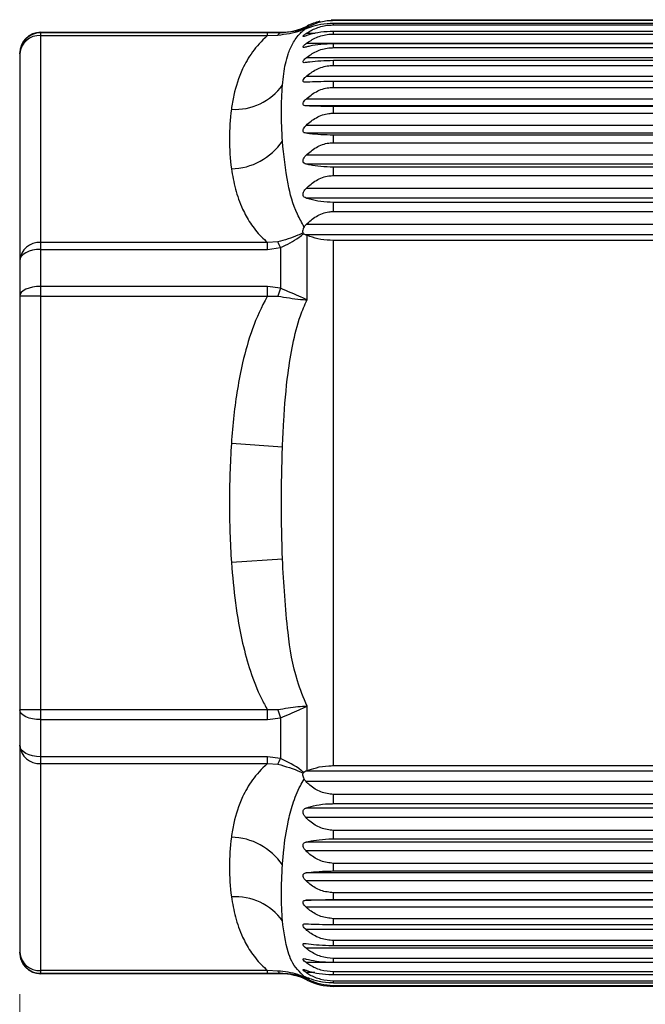
# Model space of a CAD drawing. Units: millimetres. Extents: x 0 to 403, y 0 to 280.
# Drawn here: x 140 to 154, y 158 to 182 of the extents above; entities that cross this region are included whole.
import ezdxf

# ---------------------------------------------------------------- set-up
doc = ezdxf.new("R2010")
doc.units = ezdxf.units.MM
doc.layers.add('AM_5', color=3, linetype='Continuous', lineweight=13)
doc.layers.add('TK3', color=5, linetype='Continuous', lineweight=25)
doc.styles.get("Standard").update_dxf_attribs({"font": 'ISOCP.SHX', "bigfont": 'bigfont.shx'})
doc.dimstyles.new('AM_ISO$0', dxfattribs={"dimtxt": 3.5, "dimasz": 2.5, "dimexe": 1, "dimexo": 1, "dimgap": 1, "dimtad": 1, "dimdsep": 46, "dimtxsty": 'Standard', "dimblk": 'OPEN30', "dimcen": 0, "dimclrd": 256, "dimclre": 256, "dimclrt": 2, "dimadec": 0, "dimazin": 2, "dimtp": 0.1, "dimtm": 0.1, "dimtfac": 0.71, "dimtmove": 0, "dimatfit": 3, "dimldrblk": 'OPEN30', "dimfxl": 0, "dimlwd": -1, "dimlwe": -1, "dimarcsym": 0})

# ---------------------------------------------------------------- blocks, each defined once
blk = doc.blocks.new('_Open30')
at = {"color": 0, "linetype": 'ByBlock', "lineweight": -2}
for p, q in [((-1, 0.2679), (0, 0)), ((0, 0), (-1, -0.2679)), ((0, 0), (-1, 0))]:
    blk.add_line(p, q, dxfattribs=at)
blk = doc.blocks.new('*D26')
at = {"layer": 'AM_5'}
for p, q in [((139.502, 158.572), (139.502, 139.063)), ((264.502, 158.572), (264.502, 139.063)), ((142.002, 140.063), (262.002, 140.063))]:
    blk.add_line(p, q, dxfattribs=at)
at = {"layer": 'Defpoints', "color": 0}
for p in [(139.502, 159.572), (264.502, 159.572), (264.502, 140.063)]:
    blk.add_point(p, dxfattribs=at)
at = {"layer": 'AM_5', "xscale": 2.5, "yscale": 2.5, "zscale": 2.5, "rotation": 180}
blk.add_blockref('_Open30', (139.502, 140.063), dxfattribs=at)
at = {"layer": 'AM_5', "xscale": 2.5, "yscale": 2.5, "zscale": 2.5}
blk.add_blockref('_Open30', (264.502, 140.063), dxfattribs=at)
at = {"layer": 'AM_5', "color": 2, "insert": (202.002, 142.988), "char_height": 3.5, "attachment_point": 5}
blk.add_mtext('(125)', dxfattribs=at)

msp = doc.modelspace()

# ---------------------------------------------------------------- linework, layer by layer
at = {"layer": 'TK3', "linetype": 'Continuous', "lineweight": 25}
for p, q in [((146.316, 181.568), (146.263, 181.54)), ((146.341, 181.582), (146.316, 181.568)), ((146.383, 181.568), (146.316, 181.568)), ((146.341, 181.582), (146.341, 181.611)), ((146.918, 181.76), (146.972, 181.761)), ((146.972, 181.761), (160.404, 181.761)), ((146.972, 181.746), (146.972, 181.761)), ((146.972, 181.746), (160.202, 181.746)), ((160.202, 181.673), (146.972, 181.673)), ((146.972, 181.636), (146.972, 181.673)), ((146.972, 181.636), (160.202, 181.636)), ((140.002, 181.461), (145.711, 181.461)), ((140.002, 181.45), (140.002, 181.461)), ((140.002, 181.383), (140.002, 181.45)), ((145.401, 181.45), (140.002, 181.45)), ((140.002, 176.46), (140.002, 181.383)), ((140.002, 181.383), (145.401, 181.383)), ((145.711, 181.447), (145.401, 181.45)), ((145.401, 181.383), (145.401, 181.45)), ((145.401, 181.383), (145.647, 181.396)), ((145.711, 181.461), (145.711, 181.447)), ((146.246, 181.529), (146.263, 181.54)), ((146.535, 181.433), (146.317, 181.433)), ((160.202, 181.482), (146.972, 181.482)), ((146.972, 181.419), (146.972, 181.482)), ((146.972, 181.419), (160.202, 181.419)), ((160.202, 181.194), (146.317, 181.194)), ((160.202, 181.186), (146.972, 181.186)), ((146.972, 181.096), (146.972, 181.186)), ((146.972, 181.096), (160.202, 181.096)), ((139.502, 180.961), (139.502, 180.95)), ((139.502, 180.95), (139.502, 176.027)), ((160.202, 180.852), (146.317, 180.852)), ((160.202, 180.787), (146.972, 180.787)), ((146.972, 180.673), (146.972, 180.787)), ((146.972, 180.673), (160.202, 180.673)), ((160.202, 180.411), (146.317, 180.411)), ((160.202, 180.289), (146.972, 180.289)), ((146.972, 180.151), (146.972, 180.289)), ((146.972, 180.151), (160.202, 180.151)), ((160.202, 179.874), (146.317, 179.874)), ((160.202, 179.711), (146.317, 179.711)), ((160.202, 179.696), (146.972, 179.696)), ((146.972, 179.536), (146.972, 179.696)), ((146.972, 179.536), (160.202, 179.536)), ((160.202, 179.247), (146.317, 179.247)), ((160.202, 179.061), (146.317, 179.061)), ((160.202, 179.016), (146.972, 179.016)), ((146.972, 178.834), (146.972, 179.016)), ((146.972, 178.834), (160.202, 178.834)), ((160.202, 178.535), (146.317, 178.535)), ((160.202, 178.327), (146.317, 178.327)), ((160.202, 178.252), (146.972, 178.252)), ((146.972, 178.052), (146.972, 178.252)), ((146.972, 178.052), (160.202, 178.052)), ((160.202, 177.746), (146.317, 177.746)), ((160.202, 177.518), (146.317, 177.518)), ((160.202, 177.414), (146.972, 177.414)), ((146.972, 177.197), (146.972, 177.414)), ((146.972, 177.197), (160.202, 177.197)), ((160.202, 176.886), (146.317, 176.886)), ((146.263, 176.669), (146.246, 176.688)), ((146.263, 176.669), (146.316, 176.641)), ((146.316, 176.641), (146.341, 176.63)), ((160.202, 176.641), (146.316, 176.641)), ((140.002, 176.296), (140.002, 176.46)), ((145.401, 176.46), (140.002, 176.46)), ((145.647, 176.474), (145.401, 176.46)), ((145.401, 176.296), (145.401, 176.46)), ((146.341, 175.095), (146.341, 176.63)), ((160.202, 176.509), (146.972, 176.509)), ((146.972, 164.013), (146.972, 176.509)), ((140.002, 176.296), (145.401, 176.296)), ((140.002, 175.415), (140.002, 176.296)), ((145.401, 176.296), (145.711, 176.338)), ((145.711, 176.338), (145.711, 175.37)), ((139.502, 176.027), (139.502, 175.185)), ((145.401, 175.415), (140.002, 175.415)), ((140.002, 175.185), (140.002, 175.415)), ((145.711, 175.37), (145.401, 175.415)), ((145.401, 175.185), (145.401, 175.415)), ((140.002, 175.185), (139.502, 175.185)), ((139.502, 175.185), (139.502, 165.338)), ((140.002, 175.185), (145.401, 175.185)), ((140.002, 165.338), (140.002, 175.185)), ((145.401, 175.185), (145.647, 175.183)), ((145.756, 171.593), (144.54, 171.679)), ((145.756, 168.929), (144.54, 168.843)), ((146.341, 163.892), (146.341, 165.427)), ((140.002, 165.338), (139.502, 165.338)), ((139.502, 165.338), (139.502, 164.496)), ((145.401, 165.338), (140.002, 165.338)), ((140.002, 165.108), (140.002, 165.338)), ((145.647, 165.339), (145.401, 165.338)), ((145.401, 165.108), (145.401, 165.338)), ((140.002, 165.108), (145.401, 165.108)), ((140.002, 164.226), (140.002, 165.108)), ((145.401, 165.108), (145.711, 165.152)), ((145.711, 165.152), (145.711, 164.184)), ((139.502, 164.496), (139.502, 159.572)), ((145.401, 164.226), (140.002, 164.226)), ((140.002, 164.063), (140.002, 164.226)), ((145.711, 164.184), (145.401, 164.226)), ((145.401, 164.063), (145.401, 164.226)), ((140.002, 164.063), (145.401, 164.063)), ((140.002, 159.139), (140.002, 164.063)), ((145.401, 164.063), (145.647, 164.048)), ((146.972, 164.013), (160.202, 164.013)), ((146.246, 163.834), (146.263, 163.853)), ((146.316, 163.882), (146.263, 163.853)), ((146.341, 163.892), (146.316, 163.882)), ((160.202, 163.882), (146.316, 163.882)), ((160.202, 163.636), (146.317, 163.636)), ((160.202, 163.326), (146.972, 163.326)), ((146.972, 163.108), (146.972, 163.326)), ((146.972, 163.108), (160.202, 163.108)), ((160.202, 163.004), (146.317, 163.004)), ((160.202, 162.776), (146.317, 162.776)), ((160.202, 162.47), (146.972, 162.47)), ((146.972, 162.27), (146.972, 162.47)), ((160.202, 162.195), (146.317, 162.195)), ((146.972, 162.27), (160.202, 162.27)), ((160.202, 161.987), (146.317, 161.987)), ((160.202, 161.688), (146.972, 161.688)), ((146.972, 161.507), (146.972, 161.688)), ((160.202, 161.462), (146.317, 161.462)), ((146.972, 161.507), (160.202, 161.507)), ((160.202, 161.275), (146.317, 161.275)), ((160.202, 160.986), (146.972, 160.986)), ((146.972, 160.826), (146.972, 160.986)), ((160.202, 160.811), (146.317, 160.811)), ((146.972, 160.826), (160.202, 160.826)), ((160.202, 160.648), (146.317, 160.648)), ((160.202, 160.371), (146.972, 160.371)), ((146.972, 160.234), (146.972, 160.371)), ((160.202, 160.112), (146.317, 160.112)), ((146.972, 160.234), (160.202, 160.234)), ((160.202, 159.85), (146.972, 159.85)), ((146.972, 159.736), (146.972, 159.85)), ((139.502, 159.572), (139.502, 159.561)), ((160.202, 159.67), (146.317, 159.67)), ((146.972, 159.736), (160.202, 159.736)), ((160.202, 159.328), (146.317, 159.328)), ((160.202, 159.426), (146.972, 159.426)), ((146.972, 159.337), (146.972, 159.426)), ((146.972, 159.337), (160.202, 159.337)), ((145.401, 159.139), (140.002, 159.139)), ((140.002, 159.073), (140.002, 159.139)), ((140.002, 159.073), (145.401, 159.073)), ((140.002, 159.061), (140.002, 159.073)), ((145.647, 159.126), (145.401, 159.139)), ((145.401, 159.073), (145.401, 159.139)), ((145.401, 159.073), (145.711, 159.075)), ((145.711, 159.075), (145.711, 159.061)), ((146.525, 159.089), (146.317, 159.089)), ((160.202, 159.104), (146.972, 159.104)), ((146.972, 159.04), (146.972, 159.104)), ((145.711, 159.061), (140.002, 159.061)), ((146.263, 158.983), (146.246, 158.994)), ((146.316, 158.955), (146.341, 158.941)), ((146.395, 158.955), (146.316, 158.955)), ((146.341, 158.911), (146.341, 158.941)), ((146.972, 159.04), (160.202, 159.04)), ((160.202, 158.886), (146.972, 158.886)), ((146.972, 158.849), (146.972, 158.886)), ((146.972, 158.849), (160.202, 158.849)), ((160.202, 158.776), (146.972, 158.776)), ((146.972, 158.761), (146.972, 158.776)), ((160.404, 158.761), (146.972, 158.761))]:
    msp.add_line(p, q, dxfattribs=at)
at = {"layer": 'TK3', "linetype": 'Continuous', "lineweight": 25, "flags": 128}
for points in [[(140.002, 176.296), (139.904, 176.291), (139.81, 176.276), (139.724, 176.251), (139.648, 176.217), (139.586, 176.176), (139.54, 176.13), (139.511, 176.079), (139.502, 176.027)], [(140.002, 175.415), (139.904, 175.41), (139.81, 175.397), (139.724, 175.376), (139.648, 175.347), (139.586, 175.312), (139.54, 175.273), (139.511, 175.229), (139.502, 175.185)], [(140.002, 165.108), (139.904, 165.112), (139.81, 165.125), (139.724, 165.146), (139.648, 165.175), (139.586, 165.21), (139.54, 165.25), (139.511, 165.293), (139.502, 165.338)], [(140.002, 164.226), (139.904, 164.231), (139.81, 164.247), (139.724, 164.272), (139.648, 164.305), (139.586, 164.346), (139.54, 164.392), (139.511, 164.443), (139.502, 164.496)]]:
    msp.add_lwpolyline(points, dxfattribs=at)
at = {"layer": 'TK3', "linetype": 'Continuous', "lineweight": 25}
for centre, radius, start, end in [((145.711, 182.861), 1.4, 270, 296.7655), ((146.972, 180.361), 1.4, 103.3322, 116.7655), ((140.002, 180.961), 0.5, 90, 180), ((140.001, 180.95), 0.5, 89.9704, 179.9704), ((139.97, 180.914), 0.47, 86.1887, 175.5981), ((145.738, 181.348), 0.103, 105.2605, 152.1932), ((144.63, 181.016), 1.389, 266.2993, 324.1851), ((144.513, 179.714), 1.501, 271.028, 325.8779), ((139.97, 175.991), 0.47, 86.1887, 175.5981), ((144.648, 175.925), 1.14, 21.2302, 28.8053), ((148.615, 174.279), 3.103, 159.4129, 163.0728), ((148.615, 166.243), 3.103, 196.9272, 200.5871), ((139.97, 164.532), 0.47, 184.4019, 273.8113), ((144.648, 164.597), 1.14, 331.1947, 338.7698), ((144.513, 160.809), 1.501, 34.1221, 88.972), ((144.63, 159.506), 1.389, 35.8149, 93.7007), ((139.97, 159.608), 0.47, 184.4019, 273.8113), ((140.001, 159.572), 0.5, 180.0296, 270.0296), ((140.002, 159.561), 0.5, 180, 270), ((145.738, 159.174), 0.103, 207.8068, 254.7395), ((145.711, 157.661), 1.4, 63.2345, 90), ((146.972, 160.161), 1.4, 243.2345, 270)]:
    msp.add_arc(centre, radius, start, end, dxfattribs=at)
for points, knots in [([(146.972, 181.673), (146.869, 181.668), (146.664, 181.657), (146.452, 181.597), (146.348, 181.554), (146.317, 181.541)], [0, 0, 0, 0, 0.414537, 0.826157, 1, 1, 1, 1]), ([(146.317, 181.433), (146.395, 181.479), (146.552, 181.572), (146.793, 181.631), (146.935, 181.635), (146.972, 181.636)], [0, 0, 0, 0, 0.424492, 0.852936, 1, 1, 1, 1]), ([(146.341, 181.582), (146.412, 181.617), (146.563, 181.692), (146.793, 181.742), (146.935, 181.745), (146.972, 181.746)], [0, 0, 0, 0, 0.396973, 0.845896, 1, 1, 1, 1]), ([(145.401, 181.383), (145.398, 181.381), (145.255, 181.258), (145.023, 180.997), (144.758, 180.522), (144.611, 180.063), (144.558, 179.741), (144.54, 179.63)], [0, 0, 0, 0, 0.003799, 0.235349, 0.467611, 0.816459, 1, 1, 1, 1]), ([(145.647, 181.396), (145.831, 181.419), (146.037, 181.444), (146.225, 181.52), (146.246, 181.529)], [0, 0, 0, 0, 0.8927859, 1, 1, 1, 1]), ([(146.263, 181.54), (146.244, 181.533), (146.076, 181.472), (145.882, 181.459), (145.711, 181.447)], [0, 0, 0, 0, 0.113952, 1, 1, 1, 1]), ([(145.756, 180.203), (145.765, 180.295), (145.791, 180.555), (145.861, 180.886), (145.994, 181.202), (146.124, 181.394), (146.243, 181.496), (146.274, 181.523)], [0, 0, 0, 0, 0.179885, 0.51323, 0.718319, 0.925102, 1, 1, 1, 1]), ([(146.246, 181.529), (146.242, 181.526), (146.234, 181.518), (146.236, 181.512), (146.252, 181.514), (146.268, 181.52), (146.274, 181.523)], [0, 0, 0, 0, 0.183272, 0.454429, 0.79232, 1, 1, 1, 1]), ([(146.317, 181.378), (146.302, 181.373), (146.272, 181.363), (146.247, 181.359), (146.243, 181.368), (146.255, 181.385), (146.282, 181.409), (146.307, 181.426), (146.317, 181.433)], [0, 0, 0, 0, 0.193696, 0.38986, 0.537012, 0.684096, 0.87272, 1, 1, 1, 1]), ([(146.317, 181.541), (146.302, 181.535), (146.286, 181.528), (146.274, 181.523), (146.274, 181.523)], [0, 0, 0, 0, 0.972715, 1, 1, 1, 1]), ([(146.972, 181.482), (146.869, 181.478), (146.664, 181.469), (146.452, 181.422), (146.348, 181.388), (146.317, 181.378)], [0, 0, 0, 0, 0.414538, 0.826158, 1, 1, 1, 1]), ([(146.317, 181.194), (146.395, 181.245), (146.552, 181.348), (146.793, 181.413), (146.935, 181.417), (146.972, 181.419)], [0, 0, 0, 0, 0.424502, 0.852944, 1, 1, 1, 1]), ([(146.317, 181.111), (146.302, 181.107), (146.272, 181.101), (146.247, 181.103), (146.243, 181.116), (146.255, 181.139), (146.282, 181.167), (146.307, 181.186), (146.317, 181.194)], [0, 0, 0, 0, 0.193683, 0.389852, 0.537005, 0.684089, 0.872711, 1, 1, 1, 1]), ([(146.972, 181.186), (146.869, 181.182), (146.664, 181.176), (146.452, 181.142), (146.348, 181.118), (146.317, 181.111)], [0, 0, 0, 0, 0.414539, 0.82616, 1, 1, 1, 1]), ([(146.317, 180.852), (146.395, 180.908), (146.552, 181.019), (146.793, 181.09), (146.935, 181.095), (146.972, 181.096)], [0, 0, 0, 0, 0.4245077, 0.8529489, 1, 1, 1, 1]), ([(146.317, 180.741), (146.302, 180.74), (146.272, 180.736), (146.247, 180.744), (146.243, 180.763), (146.255, 180.791), (146.282, 180.822), (146.307, 180.844), (146.317, 180.852)], [0, 0, 0, 0, 0.193664, 0.389841, 0.536994, 0.684079, 0.872697, 1, 1, 1, 1]), ([(146.972, 180.787), (146.869, 180.785), (146.664, 180.781), (146.452, 180.76), (146.348, 180.746), (146.317, 180.741)], [0, 0, 0, 0, 0.41454, 0.826163, 1, 1, 1, 1]), ([(146.317, 180.411), (146.395, 180.47), (146.552, 180.59), (146.793, 180.666), (146.935, 180.671), (146.972, 180.673)], [0, 0, 0, 0, 0.424511, 0.852951, 1, 1, 1, 1]), ([(146.317, 180.273), (146.302, 180.273), (146.272, 180.273), (146.247, 180.287), (146.243, 180.311), (146.255, 180.344), (146.282, 180.379), (146.307, 180.401), (146.317, 180.411)], [0, 0, 0, 0, 0.193637, 0.389826, 0.536979, 0.684065, 0.872678, 1, 1, 1, 1]), ([(146.972, 180.289), (146.869, 180.288), (146.664, 180.287), (146.452, 180.28), (146.348, 180.275), (146.317, 180.273)], [0, 0, 0, 0, 0.414542, 0.826167, 1, 1, 1, 1]), ([(146.317, 179.874), (146.395, 179.937), (146.552, 180.063), (146.793, 180.144), (146.935, 180.149), (146.972, 180.151)], [0, 0, 0, 0, 0.424511, 0.852951, 1, 1, 1, 1]), ([(146.317, 179.711), (146.302, 179.713), (146.272, 179.716), (146.247, 179.736), (146.243, 179.765), (146.255, 179.802), (146.282, 179.84), (146.307, 179.864), (146.317, 179.874)], [0, 0, 0, 0, 0.193602, 0.389806, 0.536959, 0.684046, 0.872653, 1, 1, 1, 1]), ([(146.972, 179.696), (146.869, 179.697), (146.664, 179.698), (146.452, 179.705), (146.348, 179.71), (146.317, 179.711)], [0, 0, 0, 0, 0.414545, 0.826173, 1, 1, 1, 1]), ([(146.317, 179.247), (146.395, 179.313), (146.552, 179.445), (146.793, 179.529), (146.935, 179.535), (146.972, 179.536)], [0, 0, 0, 0, 0.424508, 0.852949, 1, 1, 1, 1]), ([(146.317, 179.061), (146.302, 179.064), (146.272, 179.07), (146.247, 179.095), (146.243, 179.13), (146.255, 179.17), (146.282, 179.211), (146.307, 179.236), (146.317, 179.247)], [0, 0, 0, 0, 0.193555, 0.389779, 0.536934, 0.684021, 0.872619, 1, 1, 1, 1]), ([(146.972, 179.016), (146.869, 179.017), (146.664, 179.021), (146.452, 179.042), (146.348, 179.056), (146.317, 179.061)], [0, 0, 0, 0, 0.414549, 0.82618, 1, 1, 1, 1]), ([(146.274, 176.832), (146.217, 176.931), (146.025, 177.27), (145.843, 177.983), (145.788, 178.539), (145.756, 178.871)], [0, 0, 0, 0, 0.1437232, 0.4871138, 1, 1, 1, 1]), ([(146.317, 178.535), (146.395, 178.603), (146.552, 178.74), (146.793, 178.827), (146.935, 178.833), (146.972, 178.834)], [0, 0, 0, 0, 0.424502, 0.852944, 1, 1, 1, 1]), ([(146.317, 178.327), (146.302, 178.332), (146.272, 178.342), (146.247, 178.372), (146.243, 178.411), (146.255, 178.455), (146.282, 178.498), (146.307, 178.525), (146.317, 178.535)], [0, 0, 0, 0, 0.193462, 0.389726, 0.536882, 0.683971, 0.872553, 1, 1, 1, 1]), ([(146.972, 178.252), (146.869, 178.256), (146.664, 178.262), (146.452, 178.296), (146.348, 178.32), (146.317, 178.327)], [0, 0, 0, 0, 0.414554, 0.82619, 1, 1, 1, 1]), ([(144.54, 178.212), (144.568, 178.052), (144.623, 177.731), (144.775, 177.299), (144.983, 176.919), (145.188, 176.653), (145.351, 176.505), (145.401, 176.46)], [0, 0, 0, 0, 0.265261, 0.531929, 0.722037, 0.914287, 1, 1, 1, 1]), ([(146.317, 177.746), (146.395, 177.816), (146.552, 177.955), (146.793, 178.044), (146.935, 178.051), (146.972, 178.052)], [0, 0, 0, 0, 0.424492, 0.852936, 1, 1, 1, 1]), ([(146.317, 177.518), (146.302, 177.524), (146.272, 177.538), (146.247, 177.572), (146.243, 177.615), (146.255, 177.663), (146.282, 177.708), (146.307, 177.735), (146.317, 177.746)], [0, 0, 0, 0, 0.193531, 0.389766, 0.536921, 0.684008, 0.872603, 1, 1, 1, 1]), ([(146.972, 177.414), (146.869, 177.419), (146.664, 177.427), (146.452, 177.475), (146.348, 177.508), (146.317, 177.518)], [0, 0, 0, 0, 0.414551, 0.826184, 1, 1, 1, 1]), ([(146.317, 176.886), (146.395, 176.957), (146.552, 177.099), (146.793, 177.188), (146.935, 177.195), (146.972, 177.197)], [0, 0, 0, 0, 0.4244785, 0.8529251, 1, 1, 1, 1]), ([(146.274, 176.832), (146.279, 176.839), (146.291, 176.858), (146.307, 176.875), (146.317, 176.886)], [0, 0, 0, 0, 0.361714, 1, 1, 1, 1]), ([(146.246, 176.688), (146.205, 176.669), (146.016, 176.578), (145.81, 176.52), (145.647, 176.474)], [0, 0, 0, 0, 0.212351, 1, 1, 1, 1]), ([(145.711, 176.338), (145.863, 176.411), (146.056, 176.504), (146.226, 176.64), (146.263, 176.669)], [0, 0, 0, 0, 0.782397, 1, 1, 1, 1]), ([(146.274, 176.832), (146.265, 176.815), (146.246, 176.781), (146.233, 176.734), (146.238, 176.704), (146.244, 176.691), (146.246, 176.688)], [0, 0, 0, 0, 0.332951, 0.668746, 0.924953, 1, 1, 1, 1]), ([(146.972, 176.509), (146.869, 176.514), (146.664, 176.525), (146.461, 176.583), (146.364, 176.621), (146.341, 176.63)], [0, 0, 0, 0, 0.434507, 0.865957, 1, 1, 1, 1]), ([(146.341, 175.095), (146.339, 175.096), (146.295, 175.117), (146.103, 175.205), (145.882, 175.298), (145.711, 175.37)], [0, 0, 0, 0, 0.012197, 0.235797, 1, 1, 1, 1]), ([(145.401, 175.185), (145.398, 175.181), (145.255, 174.934), (145.023, 174.412), (144.758, 173.462), (144.611, 172.544), (144.558, 171.901), (144.54, 171.679)], [0, 0, 0, 0, 0.003799, 0.235349, 0.467611, 0.816459, 1, 1, 1, 1]), ([(145.647, 175.183), (145.831, 175.153), (146.068, 175.113), (146.287, 175.098), (146.339, 175.095), (146.341, 175.095)], [0, 0, 0, 0, 0.7617828, 0.9872502, 1, 1, 1, 1]), ([(145.756, 171.593), (145.765, 171.799), (145.791, 172.386), (145.86, 173.203), (145.995, 174.039), (146.135, 174.63), (146.285, 174.97), (146.341, 175.095)], [0, 0, 0, 0, 0.171893, 0.490429, 0.686406, 0.884003, 1, 1, 1, 1]), ([(146.341, 165.427), (146.259, 165.626), (146.03, 166.185), (145.844, 167.368), (145.789, 168.344), (145.756, 168.929)], [0, 0, 0, 0, 0.181696, 0.509858, 1, 1, 1, 1]), ([(144.54, 168.843), (144.568, 168.523), (144.623, 167.88), (144.775, 167.016), (144.983, 166.256), (145.188, 165.724), (145.351, 165.429), (145.401, 165.338)], [0, 0, 0, 0, 0.265261, 0.531929, 0.722037, 0.914287, 1, 1, 1, 1]), ([(146.341, 165.427), (146.339, 165.427), (146.268, 165.423), (146.047, 165.406), (145.809, 165.367), (145.647, 165.339)], [0, 0, 0, 0, 0.012739, 0.327764, 1, 1, 1, 1]), ([(145.711, 165.152), (145.862, 165.216), (146.083, 165.31), (146.278, 165.397), (146.339, 165.426), (146.341, 165.427)], [0, 0, 0, 0, 0.6749696, 0.9878138, 1, 1, 1, 1]), ([(145.401, 164.063), (145.398, 164.061), (145.255, 163.937), (145.023, 163.677), (144.758, 163.201), (144.611, 162.742), (144.558, 162.421), (144.54, 162.31)], [0, 0, 0, 0, 0.003799, 0.235349, 0.467611, 0.816459, 1, 1, 1, 1]), ([(145.647, 164.048), (145.831, 163.995), (146.037, 163.935), (146.225, 163.844), (146.246, 163.834)], [0, 0, 0, 0, 0.892786, 1, 1, 1, 1]), ([(146.263, 163.853), (146.244, 163.868), (146.076, 164.005), (145.882, 164.1), (145.711, 164.184)], [0, 0, 0, 0, 0.113952, 1, 1, 1, 1]), ([(146.341, 163.892), (146.412, 163.918), (146.563, 163.973), (146.793, 164.01), (146.935, 164.012), (146.972, 164.013)], [0, 0, 0, 0, 0.3970055, 0.8459228, 1, 1, 1, 1]), ([(146.246, 163.834), (146.242, 163.827), (146.234, 163.809), (146.236, 163.77), (146.252, 163.728), (146.268, 163.701), (146.274, 163.691)], [0, 0, 0, 0, 0.183272, 0.454429, 0.79232, 1, 1, 1, 1]), ([(145.756, 161.651), (145.765, 161.765), (145.791, 162.092), (145.861, 162.578), (145.994, 163.099), (146.124, 163.445), (146.243, 163.639), (146.274, 163.691)], [0, 0, 0, 0, 0.179885, 0.51323, 0.718319, 0.925102, 1, 1, 1, 1]), ([(146.317, 163.636), (146.302, 163.653), (146.286, 163.671), (146.274, 163.69), (146.274, 163.691)], [0, 0, 0, 0, 0.972111, 1, 1, 1, 1]), ([(146.972, 163.326), (146.869, 163.338), (146.664, 163.364), (146.452, 163.506), (146.348, 163.606), (146.317, 163.636)], [0, 0, 0, 0, 0.414546, 0.826176, 1, 1, 1, 1]), ([(146.317, 163.004), (146.395, 163.028), (146.552, 163.075), (146.793, 163.105), (146.935, 163.107), (146.972, 163.108)], [0, 0, 0, 0, 0.424506, 0.852947, 1, 1, 1, 1]), ([(146.317, 162.776), (146.302, 162.793), (146.272, 162.827), (146.247, 162.881), (146.243, 162.927), (146.255, 162.965), (146.282, 162.99), (146.307, 163), (146.317, 163.004)], [0, 0, 0, 0, 0.193532, 0.389766, 0.536921, 0.684008, 0.872603, 1, 1, 1, 1]), ([(146.972, 162.47), (146.869, 162.483), (146.664, 162.508), (146.452, 162.648), (146.348, 162.747), (146.317, 162.776)], [0, 0, 0, 0, 0.414551, 0.826184, 1, 1, 1, 1]), ([(146.317, 161.987), (146.302, 162.003), (146.272, 162.036), (146.247, 162.088), (146.243, 162.13), (146.255, 162.163), (146.282, 162.184), (146.307, 162.192), (146.317, 162.195)], [0, 0, 0, 0, 0.193463, 0.389727, 0.536883, 0.683971, 0.872554, 1, 1, 1, 1]), ([(146.317, 162.195), (146.395, 162.212), (146.552, 162.246), (146.793, 162.268), (146.935, 162.269), (146.972, 162.27)], [0, 0, 0, 0, 0.4244982, 0.8529412, 1, 1, 1, 1]), ([(146.972, 161.688), (146.869, 161.7), (146.664, 161.725), (146.452, 161.861), (146.348, 161.958), (146.317, 161.987)], [0, 0, 0, 0, 0.414554, 0.82619, 1, 1, 1, 1]), ([(146.317, 161.275), (146.302, 161.291), (146.272, 161.323), (146.247, 161.371), (146.243, 161.409), (146.255, 161.438), (146.282, 161.455), (146.307, 161.46), (146.317, 161.462)], [0, 0, 0, 0, 0.193554, 0.389779, 0.536933, 0.68402, 0.872619, 1, 1, 1, 1]), ([(146.317, 161.462), (146.395, 161.472), (146.552, 161.492), (146.793, 161.505), (146.935, 161.506), (146.972, 161.507)], [0, 0, 0, 0, 0.4244871, 0.8529321, 1, 1, 1, 1]), ([(146.972, 160.986), (146.869, 160.998), (146.664, 161.022), (146.452, 161.154), (146.348, 161.248), (146.317, 161.275)], [0, 0, 0, 0, 0.414549, 0.82618, 1, 1, 1, 1]), ([(144.54, 160.892), (144.568, 160.732), (144.623, 160.41), (144.775, 159.978), (144.983, 159.598), (145.188, 159.332), (145.351, 159.185), (145.401, 159.139)], [0, 0, 0, 0, 0.265261, 0.531929, 0.722037, 0.914287, 1, 1, 1, 1]), ([(146.317, 160.648), (146.302, 160.663), (146.272, 160.694), (146.247, 160.738), (146.243, 160.772), (146.255, 160.796), (146.282, 160.808), (146.307, 160.81), (146.317, 160.811)], [0, 0, 0, 0, 0.193601, 0.389806, 0.536959, 0.684045, 0.872652, 1, 1, 1, 1]), ([(146.317, 160.811), (146.395, 160.814), (146.552, 160.821), (146.793, 160.825), (146.935, 160.826), (146.972, 160.826)], [0, 0, 0, 0, 0.424472, 0.85292, 1, 1, 1, 1]), ([(146.972, 160.371), (146.869, 160.383), (146.664, 160.406), (146.452, 160.532), (146.348, 160.622), (146.317, 160.648)], [0, 0, 0, 0, 0.414545, 0.826173, 1, 1, 1, 1]), ([(146.274, 158.999), (146.217, 159.052), (146.025, 159.231), (145.843, 159.645), (145.788, 160.066), (145.756, 160.319)], [0, 0, 0, 0, 0.1437232, 0.4871138, 1, 1, 1, 1]), ([(146.317, 160.112), (146.302, 160.126), (146.272, 160.154), (146.247, 160.194), (146.243, 160.223), (146.255, 160.242), (146.282, 160.249), (146.307, 160.249), (146.317, 160.249)], [0, 0, 0, 0, 0.193637, 0.3898258, 0.536979, 0.6840644, 0.872678, 1, 1, 1, 1]), ([(146.317, 160.249), (146.395, 160.245), (146.552, 160.238), (146.793, 160.234), (146.935, 160.234), (146.972, 160.234)], [0, 0, 0, 0, 0.4244514, 0.852903, 1, 1, 1, 1]), ([(146.972, 159.85), (146.869, 159.861), (146.664, 159.882), (146.452, 160.002), (146.348, 160.086), (146.317, 160.112)], [0, 0, 0, 0, 0.414542, 0.826167, 1, 1, 1, 1]), ([(146.317, 159.67), (146.302, 159.683), (146.272, 159.71), (146.247, 159.745), (146.243, 159.769), (146.255, 159.783), (146.282, 159.785), (146.307, 159.782), (146.317, 159.781)], [0, 0, 0, 0, 0.193664, 0.389841, 0.536994, 0.684079, 0.872697, 1, 1, 1, 1]), ([(146.317, 159.781), (146.395, 159.771), (146.552, 159.75), (146.793, 159.737), (146.935, 159.736), (146.972, 159.736)], [0, 0, 0, 0, 0.424425, 0.852881, 1, 1, 1, 1]), ([(146.972, 159.426), (146.869, 159.436), (146.664, 159.456), (146.452, 159.568), (146.348, 159.647), (146.317, 159.67)], [0, 0, 0, 0, 0.41454, 0.826163, 1, 1, 1, 1]), ([(146.317, 159.328), (146.302, 159.34), (146.272, 159.364), (146.247, 159.395), (146.243, 159.413), (146.255, 159.422), (146.282, 159.42), (146.307, 159.414), (146.317, 159.411)], [0, 0, 0, 0, 0.193683, 0.389852, 0.537005, 0.684089, 0.872711, 1, 1, 1, 1]), ([(146.317, 159.411), (146.395, 159.394), (146.552, 159.36), (146.793, 159.339), (146.935, 159.337), (146.972, 159.337)], [0, 0, 0, 0, 0.4243718, 0.852838, 1, 1, 1, 1]), ([(146.972, 159.104), (146.869, 159.113), (146.664, 159.132), (146.452, 159.234), (146.348, 159.307), (146.317, 159.328)], [0, 0, 0, 0, 0.4145386, 0.8261601, 1, 1, 1, 1]), ([(146.246, 158.994), (146.205, 159.01), (146.016, 159.085), (145.81, 159.108), (145.647, 159.126)], [0, 0, 0, 0, 0.212351, 1, 1, 1, 1]), ([(145.711, 159.075), (145.863, 159.066), (146.056, 159.055), (146.226, 158.995), (146.263, 158.983)], [0, 0, 0, 0, 0.782397, 1, 1, 1, 1]), ([(146.317, 159.089), (146.302, 159.1), (146.272, 159.121), (146.247, 159.146), (146.243, 159.16), (146.255, 159.162), (146.282, 159.156), (146.307, 159.147), (146.317, 159.144)], [0, 0, 0, 0, 0.193696, 0.38986, 0.537012, 0.684096, 0.87272, 1, 1, 1, 1]), ([(146.317, 159.144), (146.395, 159.12), (146.552, 159.073), (146.793, 159.043), (146.935, 159.041), (146.972, 159.04)], [0, 0, 0, 0, 0.4244115, 0.8528704, 1, 1, 1, 1]), ([(146.972, 158.886), (146.869, 158.895), (146.664, 158.912), (146.452, 159.004), (146.348, 159.069), (146.317, 159.089)], [0, 0, 0, 0, 0.414538, 0.826158, 1, 1, 1, 1]), ([(146.236, 159.006), (146.237, 159.004), (146.238, 159.001), (146.244, 158.995), (146.246, 158.994)], [0, 0, 0, 0, 0.773446, 1, 1, 1, 1]), ([(146.274, 158.999), (146.264, 159.004), (146.25, 159.009), (146.245, 159.008), (146.244, 159.007)], [0, 0, 0, 0, 0.732888, 1, 1, 1, 1]), ([(146.263, 158.983), (146.273, 158.977), (146.29, 158.968), (146.309, 158.958), (146.316, 158.955)], [0, 0, 0, 0, 0.613018, 1, 1, 1, 1]), ([(146.274, 158.999), (146.279, 158.998), (146.291, 158.992), (146.307, 158.985), (146.317, 158.981)], [0, 0, 0, 0, 0.362143, 1, 1, 1, 1]), ([(146.317, 158.981), (146.395, 158.951), (146.552, 158.891), (146.793, 158.853), (146.935, 158.85), (146.972, 158.849)], [0, 0, 0, 0, 0.424442, 0.852895, 1, 1, 1, 1]), ([(146.972, 158.776), (146.869, 158.783), (146.664, 158.798), (146.461, 158.876), (146.364, 158.928), (146.341, 158.941)], [0, 0, 0, 0, 0.434497, 0.865937, 1, 1, 1, 1])]:
    msp.add_open_spline(points, degree=3, knots=knots, dxfattribs=at)
for points in [[(145.756, 178.871), (145.744, 179.11), (145.72, 179.588), (145.744, 179.998), (145.756, 180.203)], [(144.54, 179.63), (144.516, 179.394), (144.468, 178.921), (144.516, 178.449), (144.54, 178.212)], [(144.54, 171.679), (144.516, 171.206), (144.468, 170.261), (144.516, 169.316), (144.54, 168.843)], [(145.756, 168.929), (145.744, 169.373), (145.72, 170.261), (145.744, 171.149), (145.756, 171.593)], [(144.54, 162.31), (144.516, 162.073), (144.468, 161.601), (144.516, 161.128), (144.54, 160.892)], [(145.756, 160.319), (145.744, 160.524), (145.72, 160.935), (145.744, 161.412), (145.756, 161.651)]]:
    msp.add_open_spline(points, degree=3, dxfattribs=at)

# ---------------------------------------------------------------- dimensions: what is measured, and where the dimension line sits
at = {"layer": 'AM_5'}
dim = msp.add_linear_dim(base=(264.502, 140.063), p1=(139.502, 159.572), p2=(264.502, 159.572), text='(<>)', dimstyle='AM_ISO$0', override={"dimpost": ''}, dxfattribs=at)
dim.commit()
dim.dimension.update_dxf_attribs({"geometry": '*D26', "text_midpoint": (202.002, 142.988)})

doc.saveas('drawing.dxf')
